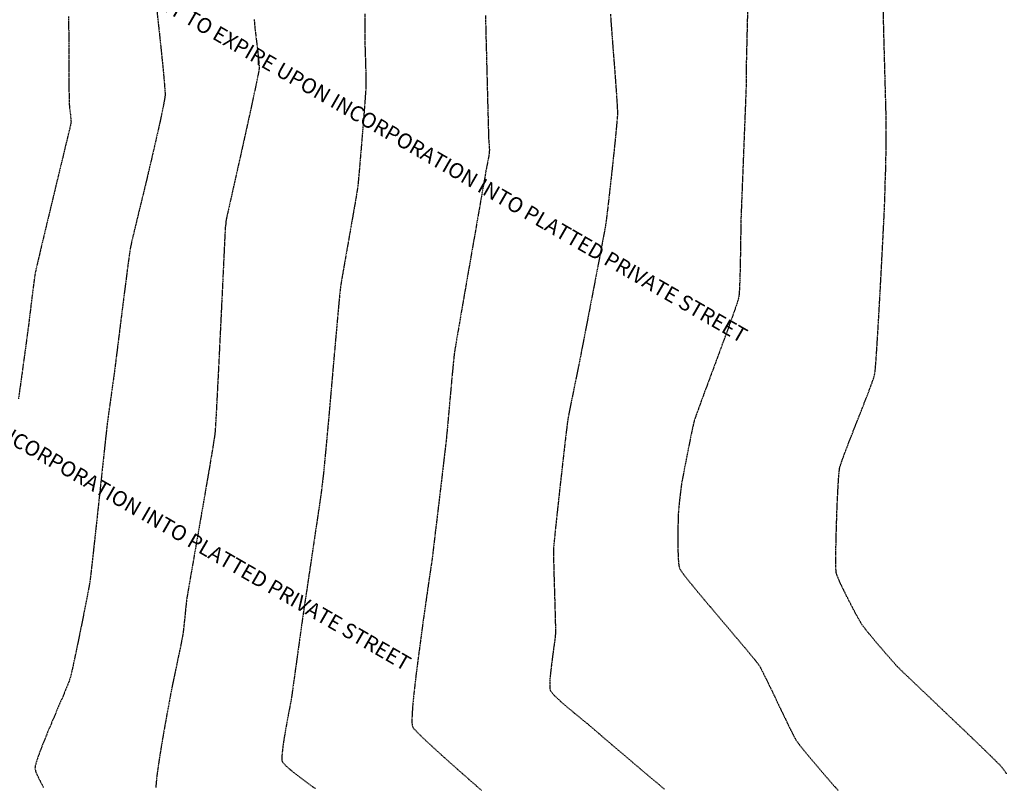
# Model space of a CAD drawing. Units: feet. Extents: x -10 to 2204435, y 0 to 13719714.
# Drawn here: x 2199312 to 2199572, y 13712611 to 13712814 of the extents above; entities that cross this region are included whole.
import ezdxf
from ezdxf import colors
from ezdxf.entities.mleader import LeaderData, LeaderLine
from ezdxf.math import Vec2, Vec3

# ---------------------------------------------------------------- set-up
doc = ezdxf.new("R2010")
doc.units = ezdxf.units.FT
doc.header["$MEASUREMENT"] = 0
doc.linetypes.add('HIDDEN2', pattern=[0.1875, 0.125, -0.0625])
doc.layers.add('C-ESMT-TXT', color=1, linetype='Continuous')
doc.layers.add('V-P01-TOPO', color=242, linetype='HIDDEN2')
doc.styles.add('CALIBRI', font='simplex.shx')

msp = doc.modelspace()

# ---------------------------------------------------------------- linework, layer by layer
at = {"layer": 'V-P01-TOPO', "color": 242, "linetype": 'HIDDEN2', "lineweight": -3}
for points, elevation in [([(2199347.96, 13712816.47), (2199348.27, 13712813.61), (2199348.59, 13712810.7), (2199348.9, 13712807.8), (2199349.19, 13712804.98), (2199349.46, 13712802.33), (2199349.7, 13712799.91), (2199349.89, 13712797.8), (2199350.03, 13712796.08), (2199350.12, 13712794.82), (2199350.13, 13712794.08), (2199350.04, 13712793.33), (2199349.84, 13712792.18), (2199349.56, 13712790.7), (2199349.19, 13712788.96), (2199348.78, 13712787.03), (2199348.32, 13712784.97), (2199347.84, 13712782.85), (2199347.36, 13712780.73), (2199346.88, 13712778.69), (2199346.44, 13712776.77), (2199346.04, 13712775.07), (2199345.7, 13712773.63), (2199345.44, 13712772.52), (2199345.27, 13712771.81), (2199345.11, 13712771.1), (2199344.85, 13712770.04), (2199344.53, 13712768.7), (2199344.14, 13712767.14), (2199343.73, 13712765.42), (2199343.28, 13712763.61), (2199342.84, 13712761.77), (2199342.4, 13712759.96), (2199341.99, 13712758.24), (2199341.62, 13712756.68), (2199341.3, 13712755.33), (2199341.07, 13712754.27), (2199340.92, 13712753.56), (2199340.81, 13712752.88), (2199340.65, 13712751.71), (2199340.43, 13712750.1), (2199340.17, 13712748.13), (2199339.88, 13712745.86), (2199339.56, 13712743.36), (2199339.22, 13712740.69), (2199338.87, 13712737.93), (2199338.52, 13712735.14), (2199338.17, 13712732.38), (2199337.84, 13712729.73), (2199337.53, 13712727.25), (2199337.25, 13712725.01), (2199337.01, 13712723.08), (2199336.81, 13712721.52), (2199336.67, 13712720.4), (2199336.59, 13712719.79), (2199336.5, 13712719.11), (2199336.36, 13712718.14), (2199336.19, 13712716.95), (2199336, 13712715.6), (2199335.8, 13712714.16), (2199335.59, 13712712.68), (2199335.39, 13712711.24), (2199335.2, 13712709.89), (2199335.03, 13712708.7), (2199334.9, 13712707.73), (2199334.81, 13712707.05), (2199334.74, 13712706.42), (2199334.61, 13712705.21), (2199334.42, 13712703.49), (2199334.19, 13712701.33), (2199333.92, 13712698.81), (2199333.61, 13712695.99), (2199333.29, 13712692.95), (2199332.94, 13712689.76), (2199332.59, 13712686.49), (2199332.24, 13712683.21), (2199331.89, 13712680), (2199331.55, 13712676.93), (2199331.24, 13712674.06), (2199330.95, 13712671.47), (2199330.7, 13712669.23), (2199330.49, 13712667.42), (2199330.33, 13712666.1), (2199330.23, 13712665.34), (2199330.1, 13712664.58), (2199329.88, 13712663.41), (2199329.6, 13712661.9), (2199329.25, 13712660.11), (2199328.86, 13712658.11), (2199328.43, 13712655.94), (2199327.98, 13712653.69), (2199327.51, 13712651.4), (2199327.05, 13712649.15), (2199326.6, 13712646.99), (2199326.18, 13712644.99), (2199325.8, 13712643.21), (2199325.47, 13712641.72), (2199325.2, 13712640.57), (2199325, 13712639.83), (2199324.75, 13712639.11), (2199324.32, 13712638.01), (2199323.73, 13712636.6), (2199323.03, 13712634.93), (2199322.23, 13712633.06), (2199321.37, 13712631.05), (2199320.47, 13712628.95), (2199319.58, 13712626.83), (2199318.71, 13712624.74), (2199317.9, 13712622.73), (2199317.17, 13712620.88), (2199316.57, 13712619.22), (2199316.11, 13712617.84), (2199315.82, 13712616.77), (2199315.74, 13712616.08), (2199315.93, 13712615.35), (2199316.41, 13712614.22), (2199317.11, 13712612.77), (2199318.01, 13712611.05)], 602), ([(2199504.05, 13712816.05), (2199503.96, 13712812.8), (2199503.89, 13712809.84), (2199503.83, 13712807.24), (2199503.78, 13712805.08), (2199503.74, 13712803.41), (2199503.71, 13712802.3), (2199503.7, 13712801.84), (2199503.7, 13712801.34), (2199503.7, 13712800.65), (2199503.7, 13712799.84), (2199503.7, 13712798.99), (2199503.7, 13712798.19), (2199503.7, 13712797.49), (2199503.7, 13712797), (2199503.68, 13712796.53), (2199503.64, 13712795.49), (2199503.58, 13712793.93), (2199503.51, 13712791.94), (2199503.41, 13712789.6), (2199503.31, 13712786.98), (2199503.2, 13712784.15), (2199503.09, 13712781.2), (2199502.97, 13712778.19), (2199502.85, 13712775.2), (2199502.74, 13712772.31), (2199502.63, 13712769.59), (2199502.53, 13712767.12), (2199502.45, 13712764.97), (2199502.38, 13712763.22), (2199502.33, 13712761.94), (2199502.31, 13712761.21), (2199502.29, 13712760.43), (2199502.27, 13712759.24), (2199502.25, 13712757.71), (2199502.22, 13712755.94), (2199502.2, 13712753.98), (2199502.16, 13712751.9), (2199502.12, 13712749.8), (2199502.08, 13712747.73), (2199502.02, 13712745.77), (2199501.96, 13712744), (2199501.89, 13712742.49), (2199501.8, 13712741.32), (2199501.71, 13712740.54), (2199501.52, 13712739.87), (2199501.15, 13712738.73), (2199500.62, 13712737.18), (2199499.95, 13712735.28), (2199499.17, 13712733.1), (2199498.29, 13712730.7), (2199497.35, 13712728.15), (2199496.38, 13712725.51), (2199495.39, 13712722.83), (2199494.41, 13712720.19), (2199493.47, 13712717.65), (2199492.58, 13712715.27), (2199491.79, 13712713.11), (2199491.1, 13712711.23), (2199490.55, 13712709.71), (2199490.16, 13712708.61), (2199489.96, 13712707.97), (2199489.77, 13712707.23), (2199489.52, 13712706.11), (2199489.22, 13712704.69), (2199488.88, 13712703.05), (2199488.52, 13712701.26), (2199488.16, 13712699.42), (2199487.8, 13712697.58), (2199487.46, 13712695.84), (2199487.16, 13712694.27), (2199486.91, 13712692.95), (2199486.73, 13712691.96), (2199486.63, 13712691.38), (2199486.54, 13712690.78), (2199486.44, 13712689.96), (2199486.32, 13712688.99), (2199486.19, 13712687.92), (2199486.07, 13712686.82), (2199485.95, 13712685.76), (2199485.86, 13712684.78), (2199485.79, 13712683.96), (2199485.75, 13712683.35), (2199485.72, 13712682.74), (2199485.7, 13712681.73), (2199485.67, 13712680.41), (2199485.65, 13712678.87), (2199485.64, 13712677.19), (2199485.64, 13712675.46), (2199485.66, 13712673.76), (2199485.71, 13712672.18), (2199485.79, 13712670.81), (2199485.91, 13712669.73), (2199486.07, 13712669.03), (2199486.4, 13712668.47), (2199487.1, 13712667.5), (2199488.14, 13712666.18), (2199489.44, 13712664.56), (2199490.96, 13712662.71), (2199492.65, 13712660.69), (2199494.45, 13712658.54), (2199496.31, 13712656.33), (2199498.18, 13712654.12), (2199500, 13712651.97), (2199501.73, 13712649.92), (2199503.31, 13712648.05), (2199504.68, 13712646.4), (2199505.8, 13712645.04), (2199506.62, 13712644.02), (2199507.07, 13712643.41), (2199507.45, 13712642.76), (2199507.98, 13712641.74), (2199508.64, 13712640.42), (2199509.41, 13712638.87), (2199510.25, 13712637.13), (2199511.14, 13712635.27), (2199512.06, 13712633.35), (2199512.97, 13712631.44), (2199513.86, 13712629.59), (2199514.69, 13712627.87), (2199515.44, 13712626.33), (2199516.09, 13712625.05), (2199516.6, 13712624.07), (2199516.95, 13712623.46), (2199517.41, 13712622.83), (2199518.13, 13712621.91), (2199519.06, 13712620.75), (2199520.15, 13712619.43), (2199521.35, 13712618), (2199522.61, 13712616.51), (2199523.88, 13712615.02), (2199525.1, 13712613.6), (2199526.22, 13712612.31), (2199527.2, 13712611.19), (2199527.98, 13712610.31)], 597), ([(2199572.53, 13712614.71), (2199571.73, 13712615.81), (2199571.24, 13712616.44), (2199570.69, 13712617.04), (2199569.78, 13712617.96), (2199568.55, 13712619.18), (2199567.06, 13712620.63), (2199565.35, 13712622.29), (2199563.45, 13712624.11), (2199561.43, 13712626.05), (2199559.32, 13712628.06), (2199557.17, 13712630.11), (2199555.03, 13712632.14), (2199552.95, 13712634.13), (2199550.96, 13712636.02), (2199549.11, 13712637.77), (2199547.46, 13712639.35), (2199546.04, 13712640.7), (2199544.9, 13712641.79), (2199544.1, 13712642.58), (2199543.66, 13712643.01), (2199543.16, 13712643.57), (2199542.43, 13712644.39), (2199541.53, 13712645.42), (2199540.51, 13712646.59), (2199539.42, 13712647.86), (2199538.31, 13712649.16), (2199537.23, 13712650.44), (2199536.24, 13712651.64), (2199535.38, 13712652.7), (2199534.71, 13712653.56), (2199534.27, 13712654.17), (2199533.88, 13712654.82), (2199533.32, 13712655.81), (2199532.63, 13712657.07), (2199531.86, 13712658.51), (2199531.05, 13712660.08), (2199530.23, 13712661.69), (2199529.46, 13712663.26), (2199528.75, 13712664.74), (2199528.17, 13712666.04), (2199527.74, 13712667.09), (2199527.51, 13712667.81), (2199527.44, 13712668.47), (2199527.4, 13712669.62), (2199527.39, 13712671.19), (2199527.4, 13712673.09), (2199527.44, 13712675.26), (2199527.49, 13712677.63), (2199527.56, 13712680.11), (2199527.64, 13712682.65), (2199527.73, 13712685.15), (2199527.84, 13712687.55), (2199527.95, 13712689.78), (2199528.06, 13712691.75), (2199528.17, 13712693.41), (2199528.29, 13712694.67), (2199528.39, 13712695.46), (2199528.6, 13712696.21), (2199528.98, 13712697.34), (2199529.5, 13712698.8), (2199530.16, 13712700.54), (2199530.9, 13712702.48), (2199531.72, 13712704.57), (2199532.58, 13712706.75), (2199533.45, 13712708.96), (2199534.3, 13712711.14), (2199535.12, 13712713.24), (2199535.87, 13712715.18), (2199536.53, 13712716.91), (2199537.06, 13712718.37), (2199537.45, 13712719.51), (2199537.65, 13712720.25), (2199537.75, 13712720.97), (2199537.88, 13712722.25), (2199538.01, 13712724.02), (2199538.17, 13712726.22), (2199538.33, 13712728.77), (2199538.51, 13712731.62), (2199538.69, 13712734.68), (2199538.87, 13712737.91), (2199539.06, 13712741.22), (2199539.24, 13712744.55), (2199539.42, 13712747.84), (2199539.58, 13712751.02), (2199539.74, 13712754.02), (2199539.88, 13712756.78), (2199540, 13712759.22), (2199540.11, 13712761.28), (2199540.19, 13712762.9), (2199540.24, 13712764), (2199540.27, 13712764.52), (2199540.29, 13712765.19), (2199540.32, 13712766.13), (2199540.35, 13712767.26), (2199540.39, 13712768.46), (2199540.42, 13712769.63), (2199540.45, 13712770.67), (2199540.47, 13712771.47), (2199540.48, 13712771.94), (2199540.5, 13712772.42), (2199540.53, 13712773.11), (2199540.56, 13712773.9), (2199540.59, 13712774.69), (2199540.62, 13712775.37), (2199540.63, 13712775.86), (2199540.64, 13712776.3), (2199540.64, 13712777.17), (2199540.65, 13712778.39), (2199540.65, 13712779.87), (2199540.65, 13712781.51), (2199540.65, 13712783.23), (2199540.65, 13712784.94), (2199540.65, 13712786.55), (2199540.65, 13712787.96), (2199540.65, 13712789.09), (2199540.65, 13712789.85), (2199540.64, 13712790.46), (2199540.61, 13712791.61), (2199540.56, 13712793.24), (2199540.5, 13712795.29), (2199540.43, 13712797.7), (2199540.36, 13712800.4), (2199540.28, 13712803.33), (2199540.19, 13712806.43), (2199540.11, 13712809.64), (2199540.03, 13712812.89), (2199539.96, 13712816.11)], 596), ([(2199324.63, 13712814.91), (2199324.65, 13712812.37), (2199324.66, 13712809.69), (2199324.68, 13712806.96), (2199324.69, 13712804.24), (2199324.71, 13712801.62), (2199324.72, 13712799.17), (2199324.73, 13712796.96), (2199324.74, 13712795.07), (2199324.75, 13712793.58), (2199324.76, 13712792.56), (2199324.76, 13712792.1), (2199324.81, 13712791.56), (2199324.89, 13712790.8), (2199325, 13712789.91), (2199325.11, 13712788.99), (2199325.2, 13712788.15), (2199325.26, 13712787.47), (2199325.28, 13712787.06), (2199325.23, 13712786.67), (2199325.12, 13712786.12), (2199324.97, 13712785.49), (2199324.82, 13712784.86), (2199324.69, 13712784.31), (2199324.59, 13712783.92), (2199324.49, 13712783.49), (2199324.24, 13712782.43), (2199323.85, 13712780.84), (2199323.36, 13712778.79), (2199322.78, 13712776.37), (2199322.12, 13712773.65), (2199321.41, 13712770.71), (2199320.67, 13712767.63), (2199319.92, 13712764.5), (2199319.18, 13712761.4), (2199318.46, 13712758.4), (2199317.79, 13712755.58), (2199317.19, 13712753.04), (2199316.67, 13712750.84), (2199316.25, 13712749.06), (2199315.96, 13712747.8), (2199315.82, 13712747.12), (2199315.7, 13712746.38), (2199315.55, 13712745.29), (2199315.36, 13712743.92), (2199315.17, 13712742.37), (2199314.96, 13712740.7), (2199314.74, 13712738.99), (2199314.54, 13712737.32), (2199314.35, 13712735.76), (2199314.18, 13712734.39), (2199314.05, 13712733.3), (2199313.95, 13712732.55), (2199313.86, 13712731.9), (2199313.71, 13712730.74), (2199313.49, 13712729.12), (2199313.22, 13712727.12), (2199312.9, 13712724.8), (2199312.55, 13712722.24), (2199312.18, 13712719.51), (2199311.78, 13712716.66), (2199311.39, 13712713.78)], 603), ([(2199373.71, 13712814.08), (2199373.72, 13712813.47), (2199373.78, 13712812.72), (2199373.89, 13712811.64), (2199374.05, 13712810.32), (2199374.23, 13712808.84), (2199374.42, 13712807.28), (2199374.61, 13712805.72), (2199374.77, 13712804.24), (2199374.9, 13712802.92), (2199374.97, 13712801.85), (2199374.98, 13712801.11), (2199374.89, 13712800.47), (2199374.65, 13712799.25), (2199374.3, 13712797.51), (2199373.84, 13712795.33), (2199373.29, 13712792.78), (2199372.68, 13712789.94), (2199372.01, 13712786.89), (2199371.31, 13712783.71), (2199370.59, 13712780.46), (2199369.87, 13712777.23), (2199369.17, 13712774.09), (2199368.5, 13712771.12), (2199367.89, 13712768.39), (2199367.35, 13712765.98), (2199366.9, 13712763.97), (2199366.55, 13712762.43), (2199366.33, 13712761.44), (2199366.25, 13712761.07), (2199366.23, 13712760.84), (2199366.2, 13712760.51), (2199366.18, 13712760.2), (2199366.17, 13712760.04), (2199366.13, 13712759.84), (2199366.1, 13712759.64), (2199366.08, 13712759.47), (2199366.05, 13712759.16), (2199366.02, 13712758.82), (2199366, 13712758.58), (2199365.99, 13712758.23), (2199365.94, 13712757.25), (2199365.87, 13712755.72), (2199365.77, 13712753.69), (2199365.66, 13712751.23), (2199365.53, 13712748.41), (2199365.38, 13712745.28), (2199365.22, 13712741.91), (2199365.05, 13712738.35), (2199364.87, 13712734.69), (2199364.69, 13712730.96), (2199364.51, 13712727.25), (2199364.34, 13712723.61), (2199364.16, 13712720.1), (2199363.99, 13712716.79), (2199363.83, 13712713.74), (2199363.69, 13712711.01), (2199363.56, 13712708.67), (2199363.45, 13712706.77), (2199363.36, 13712705.39), (2199363.29, 13712704.58), (2199363.18, 13712703.74), (2199362.97, 13712702.39), (2199362.68, 13712700.59), (2199362.31, 13712698.39), (2199361.89, 13712695.87), (2199361.41, 13712693.08), (2199360.9, 13712690.08), (2199360.36, 13712686.95), (2199359.8, 13712683.74), (2199359.24, 13712680.51), (2199358.69, 13712677.33), (2199358.15, 13712674.25), (2199357.65, 13712671.35), (2199357.18, 13712668.69), (2199356.77, 13712666.32), (2199356.42, 13712664.31), (2199356.15, 13712662.72), (2199355.96, 13712661.62), (2199355.87, 13712661.07), (2199355.78, 13712660.36), (2199355.68, 13712659.38), (2199355.55, 13712658.2), (2199355.42, 13712656.91), (2199355.29, 13712655.58), (2199355.15, 13712654.3), (2199355.03, 13712653.12), (2199354.91, 13712652.14), (2199354.81, 13712651.43), (2199354.7, 13712650.82), (2199354.51, 13712649.85), (2199354.26, 13712648.59), (2199353.95, 13712647.11), (2199353.61, 13712645.48), (2199353.25, 13712643.77), (2199352.89, 13712642.05), (2199352.54, 13712640.39), (2199352.22, 13712638.87), (2199351.95, 13712637.54), (2199351.74, 13712636.48), (2199351.6, 13712635.76), (2199351.48, 13712635.08), (2199351.27, 13712633.93), (2199350.98, 13712632.39), (2199350.63, 13712630.51), (2199350.25, 13712628.39), (2199349.84, 13712626.08), (2199349.42, 13712623.66), (2199349.01, 13712621.21), (2199348.62, 13712618.79), (2199348.28, 13712616.47), (2199347.99, 13712614.33), (2199347.78, 13712612.45), (2199347.66, 13712610.89)], 601), ([(2199402.88, 13712815.57), (2199402.88, 13712813.65), (2199402.89, 13712811.93), (2199402.9, 13712810.49), (2199402.91, 13712809.4), (2199402.91, 13712808.73), (2199402.93, 13712807.99), (2199402.96, 13712806.95), (2199403, 13712805.67), (2199403.05, 13712804.23), (2199403.09, 13712802.72), (2199403.14, 13712801.2), (2199403.18, 13712799.77), (2199403.21, 13712798.49), (2199403.22, 13712797.44), (2199403.22, 13712796.71), (2199403.19, 13712796.08), (2199403.11, 13712794.97), (2199403.01, 13712793.47), (2199402.87, 13712791.63), (2199402.71, 13712789.54), (2199402.53, 13712787.25), (2199402.34, 13712784.85), (2199402.14, 13712782.39), (2199401.94, 13712779.97), (2199401.74, 13712777.63), (2199401.56, 13712775.46), (2199401.39, 13712773.53), (2199401.24, 13712771.91), (2199401.12, 13712770.66), (2199401.03, 13712769.86), (2199400.92, 13712769.08), (2199400.72, 13712767.87), (2199400.46, 13712766.29), (2199400.14, 13712764.42), (2199399.77, 13712762.31), (2199399.37, 13712760.04), (2199398.96, 13712757.67), (2199398.54, 13712755.27), (2199398.12, 13712752.9), (2199397.72, 13712750.63), (2199397.35, 13712748.53), (2199397.03, 13712746.65), (2199396.76, 13712745.08), (2199396.57, 13712743.86), (2199396.45, 13712743.07), (2199396.37, 13712742.33), (2199396.24, 13712741.1), (2199396.08, 13712739.45), (2199395.9, 13712737.46), (2199395.69, 13712735.17), (2199395.47, 13712732.67), (2199395.23, 13712730.01), (2199394.99, 13712727.27), (2199394.74, 13712724.49), (2199394.5, 13712721.76), (2199394.27, 13712719.14), (2199394.06, 13712716.68), (2199393.87, 13712714.46), (2199393.7, 13712712.54), (2199393.56, 13712710.98), (2199393.47, 13712709.86), (2199393.41, 13712709.23), (2199393.34, 13712708.46), (2199393.23, 13712707.32), (2199393.1, 13712705.89), (2199392.95, 13712704.26), (2199392.79, 13712702.52), (2199392.63, 13712700.76), (2199392.47, 13712699.07), (2199392.32, 13712697.53), (2199392.2, 13712696.24), (2199392.11, 13712695.27), (2199392.06, 13712694.73), (2199392, 13712694.18), (2199391.91, 13712693.43), (2199391.81, 13712692.55), (2199391.7, 13712691.59), (2199391.58, 13712690.64), (2199391.48, 13712689.75), (2199391.38, 13712689), (2199391.31, 13712688.46), (2199391.24, 13712687.94), (2199391.08, 13712686.86), (2199390.85, 13712685.29), (2199390.55, 13712683.31), (2199390.21, 13712681), (2199389.83, 13712678.45), (2199389.42, 13712675.71), (2199389, 13712672.89), (2199388.58, 13712670.05), (2199388.16, 13712667.27), (2199387.77, 13712664.63), (2199387.41, 13712662.22), (2199387.09, 13712660.1), (2199386.83, 13712658.36), (2199386.64, 13712657.07), (2199386.53, 13712656.32), (2199386.43, 13712655.58), (2199386.27, 13712654.47), (2199386.07, 13712653.05), (2199385.84, 13712651.38), (2199385.58, 13712649.52), (2199385.3, 13712647.54), (2199385.02, 13712645.51), (2199384.74, 13712643.47), (2199384.46, 13712641.51), (2199384.21, 13712639.67), (2199383.98, 13712638.03), (2199383.79, 13712636.64), (2199383.64, 13712635.58), (2199383.54, 13712634.9), (2199383.41, 13712634.14), (2199383.21, 13712633.01), (2199382.93, 13712631.57), (2199382.62, 13712629.92), (2199382.28, 13712628.12), (2199381.95, 13712626.26), (2199381.64, 13712624.4), (2199381.36, 13712622.64), (2199381.15, 13712621.03), (2199381.03, 13712619.67), (2199381, 13712618.8), (2199381.03, 13712618.31), (2199381.08, 13712618.06), (2199381.11, 13712617.97), (2199381.15, 13712617.88), (2199381.28, 13712617.67), (2199381.58, 13712617.3), (2199382.17, 13712616.72), (2199383.14, 13712615.86), (2199384.32, 13712614.89), (2199385.65, 13712613.86), (2199387.06, 13712612.8), (2199388.49, 13712611.76), (2199389.89, 13712610.76)], 600), ([(2199434.79, 13712815.18), (2199434.83, 13712813.49), (2199434.88, 13712811.4), (2199434.94, 13712809.01), (2199435.01, 13712806.38), (2199435.08, 13712803.58), (2199435.15, 13712800.69), (2199435.23, 13712797.78), (2199435.3, 13712794.92), (2199435.37, 13712792.2), (2199435.44, 13712789.68), (2199435.5, 13712787.43), (2199435.55, 13712785.54), (2199435.59, 13712784.07), (2199435.62, 13712783.09), (2199435.63, 13712782.69), (2199435.65, 13712782.3), (2199435.69, 13712781.74), (2199435.74, 13712781.1), (2199435.79, 13712780.47), (2199435.82, 13712779.97), (2199435.84, 13712779.67), (2199435.81, 13712779.31), (2199435.76, 13712778.79), (2199435.7, 13712778.27), (2199435.65, 13712777.9), (2199435.59, 13712777.57), (2199435.47, 13712776.95), (2199435.32, 13712776.18), (2199435.17, 13712775.39), (2199435.03, 13712774.69), (2199434.94, 13712774.21), (2199434.87, 13712773.78), (2199434.69, 13712772.76), (2199434.42, 13712771.19), (2199434.06, 13712769.16), (2199433.63, 13712766.72), (2199433.14, 13712763.93), (2199432.61, 13712760.87), (2199432.04, 13712757.6), (2199431.44, 13712754.18), (2199430.83, 13712750.69), (2199430.22, 13712747.18), (2199429.62, 13712743.72), (2199429.04, 13712740.38), (2199428.49, 13712737.22), (2199427.99, 13712734.31), (2199427.55, 13712731.71), (2199427.17, 13712729.5), (2199426.87, 13712727.73), (2199426.66, 13712726.46), (2199426.56, 13712725.78), (2199426.47, 13712725.02), (2199426.35, 13712723.87), (2199426.21, 13712722.4), (2199426.04, 13712720.66), (2199425.86, 13712718.73), (2199425.68, 13712716.67), (2199425.48, 13712714.54), (2199425.29, 13712712.41), (2199425.11, 13712710.35), (2199424.93, 13712708.42), (2199424.78, 13712706.68), (2199424.64, 13712705.21), (2199424.53, 13712704.06), (2199424.46, 13712703.3), (2199424.37, 13712702.54), (2199424.23, 13712701.24), (2199424.02, 13712699.49), (2199423.77, 13712697.37), (2199423.49, 13712694.96), (2199423.18, 13712692.32), (2199422.85, 13712689.55), (2199422.52, 13712686.71), (2199422.18, 13712683.9), (2199421.86, 13712681.17), (2199421.55, 13712678.62), (2199421.28, 13712676.33), (2199421.04, 13712674.36), (2199420.86, 13712672.8), (2199420.73, 13712671.72), (2199420.66, 13712671.21), (2199420.59, 13712670.69), (2199420.48, 13712669.97), (2199420.36, 13712669.12), (2199420.22, 13712668.2), (2199420.08, 13712667.28), (2199419.95, 13712666.43), (2199419.84, 13712665.7), (2199419.77, 13712665.18), (2199419.7, 13712664.7), (2199419.57, 13712663.83), (2199419.4, 13712662.64), (2199419.2, 13712661.22), (2199418.97, 13712659.63), (2199418.74, 13712657.95), (2199418.49, 13712656.24), (2199418.26, 13712654.59), (2199418.05, 13712653.06), (2199417.87, 13712651.73), (2199417.73, 13712650.67), (2199417.64, 13712649.96), (2199417.55, 13712649.27), (2199417.4, 13712648.15), (2199417.2, 13712646.67), (2199416.97, 13712644.9), (2199416.71, 13712642.92), (2199416.44, 13712640.78), (2199416.18, 13712638.58), (2199415.93, 13712636.37), (2199415.71, 13712634.24), (2199415.53, 13712632.25), (2199415.41, 13712630.47), (2199415.36, 13712628.99), (2199415.39, 13712627.86), (2199415.52, 13712627.16), (2199415.91, 13712626.6), (2199416.79, 13712625.65), (2199418.09, 13712624.37), (2199419.75, 13712622.8), (2199421.71, 13712621), (2199423.9, 13712619.02), (2199426.26, 13712616.9), (2199428.75, 13712614.7), (2199431.28, 13712612.47), (2199433.81, 13712610.26)], 599), ([(2199467.82, 13712815.52), (2199467.93, 13712813.87), (2199468.08, 13712811.89), (2199468.25, 13712809.66), (2199468.43, 13712807.25), (2199468.63, 13712804.73), (2199468.83, 13712802.18), (2199469.02, 13712799.65), (2199469.2, 13712797.23), (2199469.36, 13712794.99), (2199469.5, 13712792.99), (2199469.6, 13712791.32), (2199469.66, 13712790.03), (2199469.68, 13712789.21), (2199469.64, 13712788.38), (2199469.53, 13712787.08), (2199469.38, 13712785.38), (2199469.18, 13712783.35), (2199468.95, 13712781.07), (2199468.7, 13712778.61), (2199468.42, 13712776.03), (2199468.14, 13712773.42), (2199467.86, 13712770.84), (2199467.58, 13712768.38), (2199467.32, 13712766.09), (2199467.08, 13712764.06), (2199466.88, 13712762.36), (2199466.72, 13712761.06), (2199466.61, 13712760.23), (2199466.48, 13712759.44), (2199466.24, 13712758.12), (2199465.91, 13712756.35), (2199465.51, 13712754.2), (2199465.04, 13712751.73), (2199464.53, 13712749.02), (2199463.98, 13712746.15), (2199463.41, 13712743.17), (2199462.83, 13712740.16), (2199462.26, 13712737.2), (2199461.71, 13712734.36), (2199461.19, 13712731.7), (2199460.73, 13712729.29), (2199460.33, 13712727.22), (2199460, 13712725.54), (2199459.77, 13712724.34), (2199459.64, 13712723.68), (2199459.5, 13712722.97), (2199459.29, 13712721.95), (2199459.03, 13712720.67), (2199458.72, 13712719.19), (2199458.39, 13712717.58), (2199458.05, 13712715.92), (2199457.71, 13712714.25), (2199457.39, 13712712.64), (2199457.09, 13712711.16), (2199456.84, 13712709.88), (2199456.65, 13712708.85), (2199456.53, 13712708.15), (2199456.44, 13712707.5), (2199456.3, 13712706.36), (2199456.11, 13712704.79), (2199455.88, 13712702.85), (2199455.62, 13712700.61), (2199455.34, 13712698.14), (2199455.04, 13712695.49), (2199454.73, 13712692.74), (2199454.42, 13712689.96), (2199454.12, 13712687.2), (2199453.83, 13712684.54), (2199453.56, 13712682.04), (2199453.32, 13712679.76), (2199453.11, 13712677.78), (2199452.95, 13712676.15), (2199452.84, 13712674.95), (2199452.79, 13712674.24), (2199452.78, 13712673.48), (2199452.78, 13712672.31), (2199452.81, 13712670.82), (2199452.85, 13712669.06), (2199452.9, 13712667.1), (2199452.96, 13712665.01), (2199453.03, 13712662.86), (2199453.09, 13712660.72), (2199453.15, 13712658.66), (2199453.2, 13712656.73), (2199453.25, 13712655.02), (2199453.28, 13712653.59), (2199453.3, 13712652.5), (2199453.29, 13712651.83), (2199453.23, 13712651.05), (2199453.09, 13712649.9), (2199452.9, 13712648.46), (2199452.67, 13712646.82), (2199452.44, 13712645.06), (2199452.21, 13712643.27), (2199452.01, 13712641.53), (2199451.85, 13712639.93), (2199451.77, 13712638.56), (2199451.78, 13712637.49), (2199451.89, 13712636.81), (2199452.25, 13712636.25), (2199452.91, 13712635.49), (2199453.83, 13712634.6), (2199454.92, 13712633.6), (2199456.14, 13712632.54), (2199457.41, 13712631.47), (2199458.67, 13712630.43), (2199459.85, 13712629.46), (2199460.89, 13712628.62), (2199461.72, 13712627.94), (2199462.29, 13712627.46), (2199462.8, 13712627.02), (2199463.69, 13712626.26), (2199464.9, 13712625.22), (2199466.37, 13712623.96), (2199468.06, 13712622.52), (2199469.89, 13712620.95), (2199471.81, 13712619.31), (2199473.77, 13712617.65), (2199475.71, 13712616), (2199477.57, 13712614.43), (2199479.3, 13712612.98), (2199480.83, 13712611.7), (2199482.11, 13712610.63)], 598)]:
    msp.add_lwpolyline(points, dxfattribs=dict(at, elevation=elevation))

# ---------------------------------------------------------------- next in the draw order: leaders
at = {"layer": 'C-ESMT-TXT'}
ml = msp.add_multileader_mtext('Standard', dxfattribs=at)
ml.set_content('VARIABLE WIDTH DRAINAGE, SANITARY SEWER, WATER, E.G.T.CATV & ACCESS EASEMENT TO EXPIRE UPON INCORPORATION INTO PLATTED PRIVATE STREET ', color=256, style='CALIBRI')
ml.set_leader_properties()
ml.build(insert=Vec2(0, 0))
ml.multileader.update_dxf_attribs({"text_left_attachment_type": 2, "text_right_attachment_type": 2, "dogleg_length": 0.04, "scale": 100})
ctx = ml.context
ctx.base_point, ctx.scale, ctx.landing_gap_size, ctx.plane_origin, ctx.plane_x_axis, ctx.plane_y_axis = Vec3(2199276.82, 13712845.36), 100, 5, Vec3(2199253.65, 13712794.82), Vec3(0.866424, -0.49931), Vec3(0.49931, 0.866424)
ctx.left_attachment, ctx.right_attachment, ctx.text_align_type = 2, 2, 1
notes = []
notes.append((ctx, [(1, (1, 1, 0), (2199273.35, 13712847.36), (0.866424, -0.49931), 4, [(0, [(2199247.49, 13712930.07), (2199269.96, 13712885.38)], 0, [])])]))
ctx.mtext.insert, ctx.mtext.text_direction, ctx.mtext.rotation, ctx.mtext.width, ctx.mtext.alignment, ctx.mtext.flow_direction = Vec3(2199332.87, 13712830.76), Vec3(0.866424, -0.49931), 5.760384, 102.0123, 2, 5
ctx.mtext.has_bg_fill, ctx.mtext.bg_color, ctx.mtext.bg_scale_factor, ctx.mtext.bg_transparency, ctx.mtext.use_window_bg_color = 1, -1027028792, 1.5, 0, 1
for ctx, leaders in notes:
    for number, flags, end, landing, length, lines in leaders:
        leader = LeaderData()
        leader.index, (leader.has_last_leader_line, leader.has_dogleg_vector, leader.attachment_direction) = number, flags
        leader.last_leader_point, leader.dogleg_vector, leader.dogleg_length = Vec3(end), Vec3(landing), length
        for number, points, colour, breaks in lines:
            line = LeaderLine()
            line.index, line.vertices, line.color, line.breaks = number, Vec3.list(points), colors.encode_raw_color(colour), breaks
            leader.lines.append(line)
        ctx.leaders.append(leader)

# ---------------------------------------------------------------- next in the draw order: leaders
ml = msp.add_multileader_mtext('Standard', dxfattribs=at)
ml.set_content('VARIABLE WIDTH DRAINAGE, SANITARY SEWER, WATER, E.G.T.CATV & ACCESS EASEMENT TO EXPIRE UPON INCORPORATION INTO PLATTED PRIVATE STREET ', color=256, style='CALIBRI')
ml.set_leader_properties()
ml.build(insert=Vec2(0, 0))
ml.multileader.update_dxf_attribs({"text_left_attachment_type": 2, "text_right_attachment_type": 2, "dogleg_length": 0.04, "scale": 100})
ctx = ml.context
ctx.base_point, ctx.scale, ctx.landing_gap_size, ctx.plane_origin, ctx.plane_x_axis, ctx.plane_y_axis = Vec3(2199187.9, 13712758.66), 100, 5, Vec3(2199164.72, 13712708.12), Vec3(0.866424, -0.49931), Vec3(0.49931, 0.866424)
ctx.left_attachment, ctx.right_attachment, ctx.text_align_type = 2, 2, 1
notes = []
notes.append((ctx, [(1, (1, 1, 0), (2199184.43, 13712760.66), (0.866424, -0.49931), 4, [(0, [(2199128.72, 13712812.86), (2199176.75, 13712796.07)], 0, [])])]))
ctx.mtext.insert, ctx.mtext.text_direction, ctx.mtext.rotation, ctx.mtext.width, ctx.mtext.alignment, ctx.mtext.flow_direction = Vec3(2199243.95, 13712744.06), Vec3(0.866424, -0.49931), 5.760384, 102.0123, 2, 5
ctx.mtext.has_bg_fill, ctx.mtext.bg_color, ctx.mtext.bg_scale_factor, ctx.mtext.bg_transparency, ctx.mtext.use_window_bg_color = 1, -1027028792, 1.5, 0, 1
for ctx, leaders in notes:
    for number, flags, end, landing, length, lines in leaders:
        leader = LeaderData()
        leader.index, (leader.has_last_leader_line, leader.has_dogleg_vector, leader.attachment_direction) = number, flags
        leader.last_leader_point, leader.dogleg_vector, leader.dogleg_length = Vec3(end), Vec3(landing), length
        for number, points, colour, breaks in lines:
            line = LeaderLine()
            line.index, line.vertices, line.color, line.breaks = number, Vec3.list(points), colors.encode_raw_color(colour), breaks
            leader.lines.append(line)
        ctx.leaders.append(leader)

# ---------------------------------------------------------------- next in the draw order: leaders
ml = msp.add_multileader_mtext('Standard', dxfattribs=at)
ml.set_content('VARIABLE WIDTH DRAINAGE, SANITARY SEWER, WATER, E.G.T.CATV & ACCESS EASEMENT TO EXPIRE UPON INCORPORATION INTO PLATTED PRIVATE STREET ', color=256, style='CALIBRI')
ml.set_leader_properties()
ml.build(insert=Vec2(0, 0))
ml.multileader.update_dxf_attribs({"text_left_attachment_type": 2, "text_right_attachment_type": 2, "dogleg_length": 0.04, "scale": 100})
ctx = ml.context
ctx.base_point, ctx.scale, ctx.landing_gap_size, ctx.plane_origin, ctx.plane_x_axis, ctx.plane_y_axis = Vec3(2199077.84, 13712541.31), 100, 5, Vec3(2199054.67, 13712490.76), Vec3(0.866424, -0.49931), Vec3(0.49931, 0.866424)
ctx.left_attachment, ctx.right_attachment, ctx.text_align_type = 2, 2, 1
notes = []
notes.append((ctx, [(1, (1, 1, 0), (2199074.37, 13712543.31), (0.866424, -0.49931), 4, [(0, [(2199018.54, 13712484.78), (2199044.82, 13712527.34)], 0, [])])]))
ctx.mtext.insert, ctx.mtext.text_direction, ctx.mtext.rotation, ctx.mtext.width, ctx.mtext.alignment, ctx.mtext.flow_direction = Vec3(2199133.89, 13712526.7), Vec3(0.866424, -0.49931), 5.760384, 102.0123, 2, 5
ctx.mtext.has_bg_fill, ctx.mtext.bg_color, ctx.mtext.bg_scale_factor, ctx.mtext.bg_transparency, ctx.mtext.use_window_bg_color = 1, -1027028792, 1.5, 0, 1
for ctx, leaders in notes:
    for number, flags, end, landing, length, lines in leaders:
        leader = LeaderData()
        leader.index, (leader.has_last_leader_line, leader.has_dogleg_vector, leader.attachment_direction) = number, flags
        leader.last_leader_point, leader.dogleg_vector, leader.dogleg_length = Vec3(end), Vec3(landing), length
        for number, points, colour, breaks in lines:
            line = LeaderLine()
            line.index, line.vertices, line.color, line.breaks = number, Vec3.list(points), colors.encode_raw_color(colour), breaks
            leader.lines.append(line)
        ctx.leaders.append(leader)

doc.saveas('drawing.dxf')
